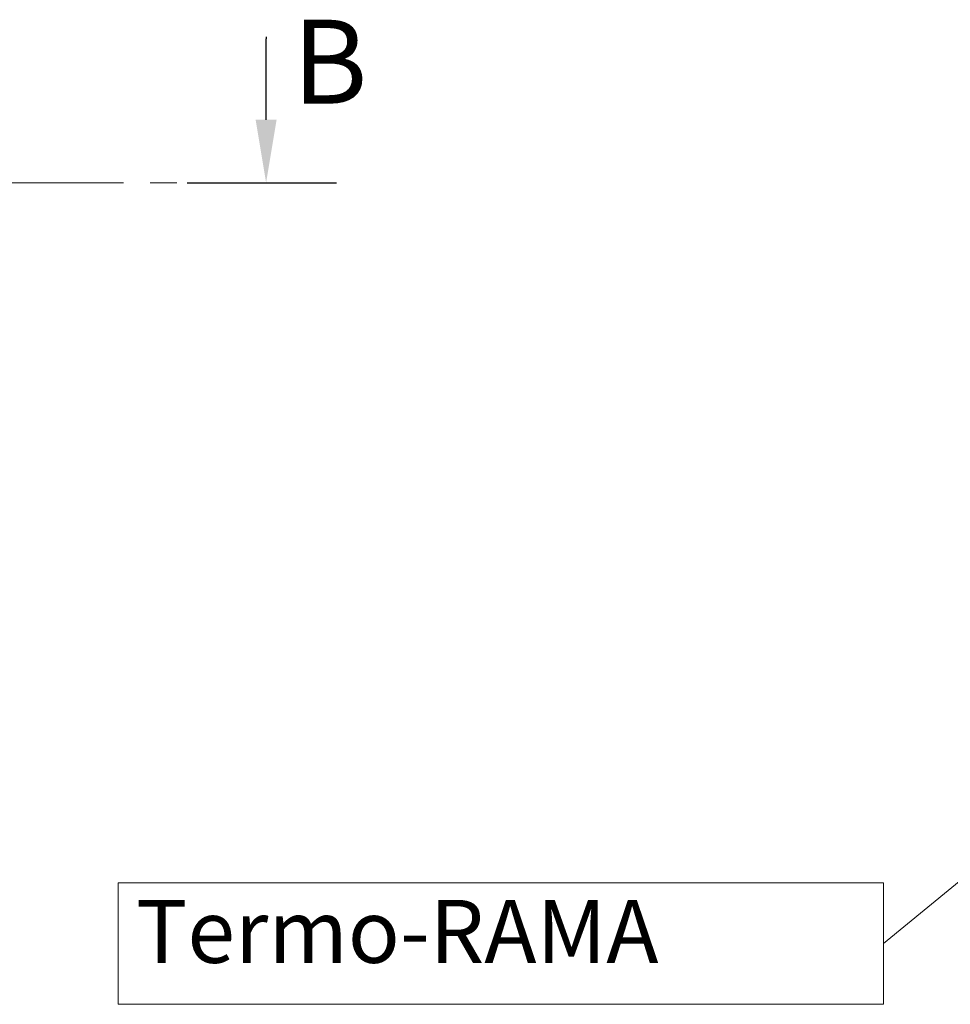
# Model space of a CAD drawing. Units: millimetres. Extents: x 1864 to 2704, y 1371 to 2116.
# Drawn here: x 2021 to 2065, y 1490 to 1537 of the extents above; entities that cross this region are included whole.
import ezdxf

# ---------------------------------------------------------------- set-up
doc = ezdxf.new("R2010")
doc.units = ezdxf.units.MM
doc.linetypes.add('CENTER', pattern=[10.16, 6.35, -1.27, 1.27, -1.27])
for name, color, linetype, lineweight in [('linia pomocnicza', 1, 'Continuous', 5), ('oś', 4, 'CENTER', 5), ('text', 2, 'Continuous', 9)]:
    doc.layers.add(name, color=color, linetype=linetype, lineweight=lineweight)
doc.styles.get("Standard").update_dxf_attribs({"font": 'arial.ttf'})

# ---------------------------------------------------------------- blocks, each defined once
blk = doc.blocks.new('*U103')
at = {"color": 7}
blk.add_text('B', height=4, dxfattribs=at).set_placement((370.547, 2726.509))
blk = doc.blocks.new('*U104')
at = {"color": 7, "linetype": 'ByBlock'}
blk.add_line((369.301, 2729.239), (369.301, 2729.599), dxfattribs=at)
for points in [[(369.301, 2729.689), (369.301, 2729.599)], [(369.301, 2725.743), (369.301, 2729.239)]]:
    blk.add_lwpolyline(points, dxfattribs=at)
at = {"color": 7}
blk.add_solid([(369.801, 2725.743), (369.301, 2722.743), (368.801, 2725.743)], dxfattribs=at)

msp = doc.modelspace()

# ---------------------------------------------------------------- linework, layer by layer
msp.add_line((2028.556, 1529.497), (2035.674, 1529.497))
at = {"layer": 'linia pomocnicza', "color": 1}
msp.add_line((2061.729, 1493.252), (2078.567, 1507.083), dxfattribs=at)
msp.add_lwpolyline([(2025.274, 1496.145), (2061.729, 1496.145), (2061.729, 1490.359), (2025.274, 1490.359)], close=True, dxfattribs=at)
at = {"layer": 'oś', "color": 7}
msp.add_line((2035.674, 1529.497), (1902.39, 1529.497), dxfattribs=at)

# ---------------------------------------------------------------- block references
for name in ['*U103', '*U104']:
    msp.add_blockref(name, (1663.013, -1193.246))

# ---------------------------------------------------------------- texts
at = {"layer": 'text', "insert": (2026.111, 1495.333), "char_height": 3, "attachment_point": 1}
msp.add_mtext_dynamic_manual_height_columns('{\\Fsimplex|c238;Termo-RAMA}', width=40.1476, gutter_width=12.5, heights=[0], dxfattribs=at)

doc.saveas('drawing.dxf')
